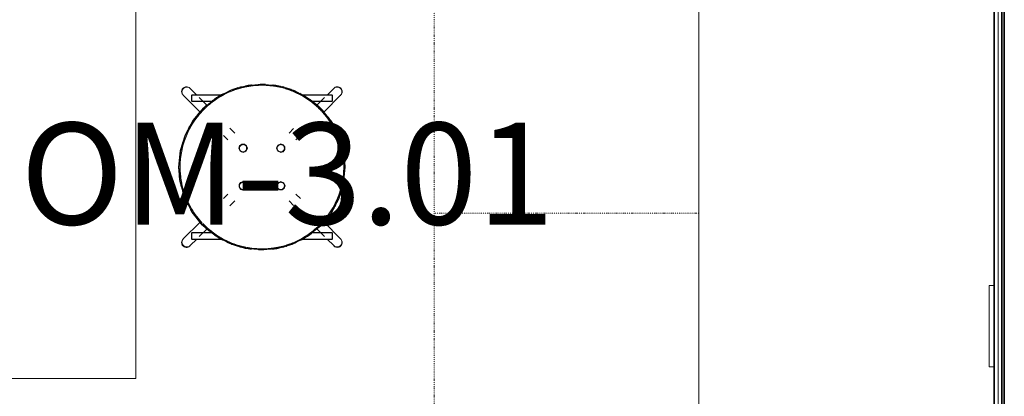
# Model space of a CAD drawing. Units: millimetres. Extents: x 0 to 44350, y 0 to 44350.
# Drawn here: x 31772 to 33706, y 5290 to 6030 of the extents above; entities that cross this region are included whole.
import ezdxf

# ---------------------------------------------------------------- set-up
doc = ezdxf.new("R2010")
doc.units = ezdxf.units.MM
doc.linetypes.add('Dash Dot 1_5_1_25', pattern=[4, 1.5, -1.25, 0, -1.25])
for name, color, linetype, lineweight in [('A-WALL-1', 7, 'Continuous', 35), ('E-ELEC-FIXT', 7, 'Continuous', 9), ('G-IMPT', 7, 'Continuous', 25), ('I-FURN', 7, 'Continuous', 9), ('I-FURN-3', 7, 'Dash Dot 1_5_1_25', 9), ('Q-CASE', 7, 'Continuous', 9), ('Q-CASE-2', 7, 'Continuous', 35)]:
    doc.layers.add(name, color=color, linetype=linetype, lineweight=lineweight)
doc.layers.add('I-FURN-IDEN-1', color=9, linetype='Continuous', lineweight=9, true_color=0x808080)
doc.styles.add('ISOCPEUR', font='isocpeur.ttf', dxfattribs={"height": 200})

# ---------------------------------------------------------------- blocks, each defined once
blk = doc.blocks.new('Köögi lett - Köögi lett-4091599-1_ KORRUS SISUSTUSPLAAN')
at = {"layer": 'Q-CASE'}
for p, q in [((1344.7, 0), (-1255.3, 0)), ((1344.7, -800), (1344.7, 0))]:
    blk.add_line(p, q, dxfattribs=at)
blk = doc.blocks.new('Furniture_Chairs-Stools-Benches_Icons-of-Denmark_Nam-Nam-Classic-Stool-H650 - Pukk köögis-V163-1_ KORRUS SISUSTUSPLAAN')
at = {"layer": 'G-IMPT'}
for p, q in [((-141.1, 154.6), (-141.5, 155)), ((141.5, 155), (141.1, 154.6)), ((-154.9, 141.6), (-154.6, 141.2)), ((-154.4, 141), (-121.5, 108.1)), ((-128, 141.5), (-140.9, 154.4)), ((-138.4, 141), (-137.9, 141.5)), ((-79.7, 141.5), (-137.9, 141.5)), ((-108.1, 121.6), (-123.1, 136.6)), ((75.9, 143.4), (79.5, 141.4)), ((137.9, 141.5), (79.1, 141.5)), ((123.1, 136.6), (108.1, 121.6)), ((121.4, 108), (154.4, 141)), ((140.9, 154.4), (128, 141.5)), ((137.9, 141.5), (138.4, 141)), ((154.6, 141.2), (154.9, 141.6)), ((-138.4, 130), (-137.9, 129.5)), ((-137.9, 129.5), (-98.5, 129.5)), ((98.5, 129.5), (137.9, 129.5)), ((137.9, 129.5), (138.4, 130)), ((-143.1, 76.4), (-141.4, 79.5)), ((-75.6, 62.1), (-66.7, 53.3)), ((-53.3, 66.7), (-63.1, 76.5)), ((62.1, 75.5), (53.3, 66.7)), ((66.7, 53.3), (75.5, 62.1)), ((-29.5, 37), (-29.6, 38.2)), ((37, 29.5), (38.2, 29.6)), ((-163, 0), (-162.7, 2.7)), ((-162.7, -4.3), (-163, 0)), ((162.7, 4.3), (163, 0)), ((163, 0), (162.7, -2.7)), ((-37, -29.5), (-38.2, -29.6)), ((29.5, -37), (29.6, -38.2)), ((-66.7, -53.3), (-75.5, -62.1)), ((75.6, -62.1), (66.7, -53.3)), ((-63.1, -76.5), (-53.3, -66.7)), ((53.3, -66.7), (62, -75.5)), ((143.1, -76.4), (141.4, -79.5)), ((-121.4, -108.1), (-154.4, -141)), ((154.4, -141), (121.3, -107.9)), ((-138.4, -130), (-137.9, -129.5)), ((-98.6, -129.5), (-137.9, -129.5)), ((-123.1, -136.6), (-107.9, -121.4)), ((137.9, -129.5), (98.6, -129.5)), ((108, -121.4), (123.1, -136.6)), ((138.4, -130), (137.9, -129.5)), ((-154.6, -141.2), (-154.9, -141.6)), ((-141.5, -155), (-141.1, -154.6)), ((-140.9, -154.4), (-128, -141.5)), ((-137.9, -141.5), (-138.4, -141)), ((-137.9, -141.5), (-79.5, -141.5)), ((79.7, -141.5), (137.9, -141.5)), ((128, -141.5), (140.9, -154.4)), ((137.9, -141.5), (138.4, -141)), ((141.1, -154.6), (141.5, -155)), ((154.9, -141.6), (154.6, -141.2))]:
    blk.add_line(p, q, dxfattribs=at)
at = {"layer": 'G-IMPT', "flags": 128}
for points in [[(-163, 0), (-159.8, 32.3), (-150.2, 63.2), (-134.8, 91.7), (-113.9, 116.6), (-88.6, 136.8), (-59.8, 151.6), (-28.6, 160.5), (0, 163)], [(-32.3, 159.4), (-28.7, 160.5), (-23.7, 160.8)], [(0, 163), (32.3, 159.8), (63.2, 150.2), (91.7, 134.8), (116.6, 113.9), (136.8, 88.6), (151.6, 59.8), (160.5, 28.6), (163, 0)], [(1.4, 162.8), (3.6, 163), (6.9, 162.6)], [(31.9, 159.5), (35.8, 159), (39.1, 157.9)], [(-96.1, 130.8), (-88.6, 136.8), (-80.5, 141)], [(-66.9, 148), (-59.8, 151.6), (-48.9, 154.7)], [(55.1, 152.6), (66.6, 148.8), (71.7, 145.9)], [(87.6, 136.7), (94.7, 132.7), (98.5, 129.3)], [(-119.4, 110.1), (-114, 116.5), (-109, 120.5)], [(112.1, 117.4), (119.1, 111.3), (121.2, 108.6)], [(-138.3, 85.2), (-134.8, 91.7), (-130.6, 96.6)], [(131.4, 95.2), (138.8, 85.5), (142.1, 78.7)], [(-154, 50.9), (-150.2, 63.2), (-146.8, 69.5)], [(149.8, 62.8), (152.9, 56.4), (155.3, 47.3)], [(-160.2, 27.7), (-159.8, 32.2), (-158.8, 35.3)], [(159.9, 29.6), (161.1, 25), (161.7, 17.4)], [(0, -163), (-32.3, -159.8), (-63.2, -150.2), (-91.7, -134.8), (-116.6, -113.9), (-136.8, -88.6), (-151.6, -59.8), (-160.5, -28.6), (-163, 0)], [(163, 0), (159.8, -32.3), (150.2, -63.2), (134.8, -91.7), (113.9, -116.6), (88.6, -136.8), (59.8, -151.6), (28.6, -160.5), (0, -163)], [(-159.9, -29.6), (-161.1, -25), (-161.7, -17.4)], [(160.3, -26.9), (159.8, -32.2), (158.8, -35.3)], [(-149.5, -63.4), (-152.9, -56.4), (-155.3, -47.4)], [(154, -50.9), (150.2, -63.2), (146.8, -69.5)], [(-136.1, -89), (-138.8, -85.5), (-139.8, -83.4)], [(138.3, -85.2), (134.8, -91.7), (130.6, -96.6)], [(-112.8, -116.8), (-119.1, -111.3), (-122.8, -106.5)], [(119.4, -110.1), (113.9, -116.6), (109, -120.5)], [(-87.7, -136.7), (-94.7, -132.7), (-98.5, -129.3)], [(96.1, -130.8), (88.6, -136.8), (80.5, -141)], [(-55.4, -152.5), (-66.6, -148.8), (-71.5, -146)], [(66.9, -148), (59.8, -151.6), (48.9, -154.7)], [(-31.9, -159.5), (-35.8, -159), (-39, -157.9)], [(-1.4, -162.8), (-3.6, -163), (-6.9, -162.6)], [(32.3, -159.4), (28.7, -160.5), (23.7, -160.8)]]:
    blk.add_lwpolyline(points, dxfattribs=at)
at = {"layer": 'I-FURN', "flags": 128}
for points in [[(-137.9, 135.5), (-137.9, 138.5), (-137.9, 140.7), (-137.9, 141.5)], [(137.9, 141.5), (137.9, 140.7), (137.9, 138.5), (137.9, 135.5)], [(-28.6, 37), (-30.2, 42), (-34.5, 45), (-39.7, 45), (-43.9, 41.9), (-45.4, 37)], [(-29.5, 37), (-30, 39.6), (-31.3, 41.8), (-33.3, 43.5), (-35.7, 44.4), (-38.3, 44.4), (-40.8, 43.5), (-42.8, 41.8), (-44, 39.6), (-44.5, 37)], [(37.1, 45.4), (31.1, 43), (28.5, 37), (31, 31.1), (36.9, 28.6)], [(37, 28.6), (42, 30.2), (45, 34.5), (45, 39.7), (41.9, 43.9), (37, 45.4)], [(37, 29.5), (39.6, 30), (41.8, 31.3), (43.5, 33.3), (44.4, 35.7), (44.4, 38.3), (43.5, 40.8), (41.8, 42.8), (39.6, 44), (37, 44.5)], [(-45.4, 37.1), (-43, 31.1), (-37, 28.5), (-31.1, 31), (-28.6, 36.9)], [(-28.6, 36.9), (-28.9, 37), (-29.1, 37), (-29.3, 37), (-29.5, 37), (-29.5, 37)], [(36.9, 28.6), (37, 28.9), (37, 29.1), (37, 29.3), (37, 29.5), (37, 29.5)], [(-37, -28.6), (-42, -30.2), (-45, -34.5), (-45, -39.7), (-41.9, -43.9), (-37, -45.4)], [(-37, -29.5), (-39.6, -30), (-41.8, -31.3), (-43.5, -33.3), (-44.4, -35.7), (-44.4, -38.3), (-43.5, -40.8), (-41.8, -42.8), (-39.6, -44), (-37, -44.5)], [(-37.1, -45.4), (-31.1, -43), (-28.5, -37), (-31, -31.1), (-36.9, -28.6)], [(-36.9, -28.6), (-37, -28.9), (-37, -29.1), (-37, -29.3), (-37, -29.5), (-37, -29.5)], [(45.4, -37.1), (43, -31.1), (37, -28.5), (31.1, -31), (28.6, -36.9)], [(28.6, -36.9), (28.9, -37), (29.1, -37), (29.3, -37), (29.5, -37), (29.5, -37)], [(28.6, -37), (30.2, -42), (34.5, -45), (39.7, -45), (43.9, -41.9), (45.4, -37)], [(29.5, -37), (30, -39.6), (31.3, -41.8), (33.3, -43.5), (35.7, -44.4), (38.3, -44.4), (40.8, -43.5), (42.8, -41.8), (44, -39.6), (44.5, -37)], [(-137.9, -141.5), (-137.9, -140.7), (-137.9, -138.5), (-137.9, -135.5)], [(137.9, -135.5), (137.9, -138.5), (137.9, -140.7), (137.9, -141.5)]]:
    blk.add_lwpolyline(points, dxfattribs=at)
at = {"layer": 'I-FURN'}
for start, end in [(103.3244, 106.6749), (60, 103.3244), (120, 133.3245), (106.6749, 119.9989), (46.6751, 59.9996), (133.5811, 136.6751), (43.5811, 46.6751), (136.6751, 149.9996), (30, 43.3245), (150, 180), (16.675, 29.9989), (13.3244, 16.6749), (0, 13.3243), (180, 193.2767), (330, 360), (193.2768, 196.5469), (196.547, 209.8539), (210.647, 223.2336), (316.6751, 329.9996), (223.5961, 240), (313.581, 316.6751), (300, 313.3245), (240.146, 253.4531), (253.801, 286.6749), (286.6749, 299.9989)]:
    blk.add_arc((0, 0), 160.7, start, end, dxfattribs=at)
for centre, major_axis, start_param, end_param in [((-147.9, 147.9), (6.72, 6.71), 0, 0.250441), ((147.9, 147.9), (-6.72, 6.71), 6.032744, 6.283185), ((-147.9, -147.9), (-6.72, 6.71), 2.891152, 3.141593), ((147.9, -147.9), (6.72, 6.71), 3.141593, 3.392034)]:
    blk.add_ellipse(centre, major_axis=major_axis, ratio=0.980911, start_param=start_param, end_param=end_param, dxfattribs=at)
for points, knots in [([(-141.5, 155), (-141.7, 155.2), (-142.3, 155.8), (-143.9, 156.9), (-146.6, 157.9), (-149.9, 157.9), (-153.1, 156.8), (-155.7, 154.7), (-157.4, 151.8), (-157.8, 149.6), (-157.8, 148.5)], [0.2486964, 0.2486964, 0.2486964, 0.2486964, 0.2777778, 0.3333333, 0.4444444, 0.5555556, 0.6666667, 0.7777778, 0.8888889, 1, 1, 1, 1]), ([(-46.3, 156.3), (-49.1, 155.5), (-54.6, 153.7), (-60.2, 151.5), (-62.9, 150.4)], [0.18844106, 0.18844106, 0.18844106, 0.18844106, 0.22222222, 0.25728406, 0.25728406, 0.25728406, 0.25728406]), ([(-39.9, 158.1), (-40.6, 157.9), (-42, 157.5), (-43.4, 157.1), (-44, 157)], [0.578632008, 0.578632008, 0.578632008, 0.578632008, 0.583333333, 0.586952455, 0.586952455, 0.586952455, 0.586952455]), ([(-37.1, 156.4), (-36.3, 156.6), (-24.2, 159.4), (-11.7, 160.7), (0, 160.7)], [0.8517443, 0.8517443, 0.8517443, 0.8517443, 0.8611111, 1, 1, 1, 1]), ([(-20.4, 161.7), (-22.7, 161.4), (-26.6, 160.9), (-30.4, 160.1), (-32, 159.8)], [0.08329216, 0.08329216, 0.08329216, 0.08329216, 0.11111111, 0.13001432, 0.13001432, 0.13001432, 0.13001432]), ([(-29.9, 157.9), (-29.7, 158), (-28.8, 158.1), (-27.8, 158.3), (-27.1, 158.4)], [-282.589556, -282.589556, -282.589556, -282.589556, -281.890073, -279.740865, -279.740865, -279.740865, -279.740865]), ([(1.8, 163), (1.2, 163), (0, 163), (-1.2, 163), (-1.8, 163)], [0.496499517, 0.496499517, 0.496499517, 0.496499517, 0.5, 0.503500317, 0.503500317, 0.503500317, 0.503500317]), ([(32, 159.8), (30.4, 160.1), (26.6, 160.9), (22.7, 161.4), (20.5, 161.7)], [0.86988131, 0.86988131, 0.86988131, 0.86988131, 0.88888889, 0.91664431, 0.91664431, 0.91664431, 0.91664431]), ([(27.1, 158.4), (27.8, 158.3), (28.8, 158.1), (29.7, 158), (29.9, 157.9)], [-225.213258, -225.213258, -225.213258, -225.213258, -223.067432, -222.361047, -222.361047, -222.361047, -222.361047]), ([(44, 157), (43.4, 157.1), (42, 157.5), (40.6, 157.9), (39.8, 158.1)], [0.413013567, 0.413013567, 0.413013567, 0.413013567, 0.416666667, 0.421421469, 0.421421469, 0.421421469, 0.421421469]), ([(62.8, 150.4), (60.1, 151.5), (54.6, 153.7), (49.1, 155.5), (46.3, 156.3)], [0.74306897, 0.74306897, 0.74306897, 0.74306897, 0.77777778, 0.81162165, 0.81162165, 0.81162165, 0.81162165]), ([(157.8, 148.5), (157.8, 149.6), (157.4, 151.8), (155.7, 154.7), (153.1, 156.8), (150.3, 157.8), (147.8, 157.9), (145.8, 157.6), (143.8, 156.8), (142.4, 155.9), (141.7, 155.2), (141.5, 155)], [0, 0, 0, 0, 0.1111111, 0.2222222, 0.3333333, 0.4444444, 0.5138889, 0.5833333, 0.6527778, 0.7222222, 0.7513036, 0.7513036, 0.7513036, 0.7513036]), ([(-138.4, 135.5), (-138.4, 136.2), (-138.4, 137.6), (-138.4, 139.5), (-138.4, 140.7), (-138.4, 141), (-138.4, 141)], [-17.278323, -17.278323, -17.278323, -17.278323, -15.205097, -12.958742, -10.712388, -8.639162, -8.639162, -8.639162, -8.639162]), ([(-138.4, 141), (-138.4, 141), (-138.4, 140.7), (-138.4, 139.5), (-138.4, 137.6), (-138.4, 136.2), (-138.4, 135.5)], [-8.639162, -8.639162, -8.639162, -8.639162, -6.565935, -4.319581, -2.073227, 0, 0, 0, 0]), ([(-138.4, 135.5), (-138.4, 134.8), (-138.4, 133.4), (-138.4, 131.5), (-138.4, 130.3), (-138.4, 129.9), (-138.4, 130.3), (-138.4, 131.5), (-138.4, 133.4), (-138.4, 134.8), (-138.4, 135.5)], [-17.278323, -17.278323, -17.278323, -17.278323, -15.205097, -12.958742, -10.712388, -8.639162, -6.565935, -4.319581, -2.073227, 0, 0, 0, 0]), ([(-137.9, 135.5), (-137.9, 135), (-137.9, 134), (-137.9, 132.5), (-137.9, 131.2), (-137.9, 130.4), (-137.9, 129.9), (-137.9, 129.6), (-137.9, 129.5), (-137.9, 129.5)], [0, 0, 0, 0, 0.0833333, 0.1666667, 0.25, 0.3333333, 0.375, 0.4166667, 0.5, 0.5, 0.5, 0.5]), ([(-110.3, 116.9), (-106.3, 120.6), (-93.3, 131.8), (-71.8, 144.8), (-53.5, 151.8), (-46.1, 154)], [0.5184175, 0.5184175, 0.5184175, 0.5184175, 0.5833333, 0.7222222, 0.8148947, 0.8148947, 0.8148947, 0.8148947]), ([(-75.3, 144.6), (-77.1, 143.6), (-84.7, 139.5), (-92.1, 134.7), (-97.5, 130.6)], [0.3100825, 0.3100825, 0.3100825, 0.3100825, 0.3333333, 0.4106539, 0.4106539, 0.4106539, 0.4106539]), ([(-77.5, 143.4), (-78.9, 142.7), (-81.8, 141), (-84.7, 139.3), (-86.3, 138.3)], [0.65778804, 0.65778804, 0.65778804, 0.65778804, 0.66666667, 0.67767311, 0.67767311, 0.67767311, 0.67767311]), ([(46.1, 154), (49.1, 153.1), (69.8, 146.2), (91.7, 133.6), (108, 119), (110.3, 116.9)], [0.185092, 0.185092, 0.185092, 0.185092, 0.2222222, 0.4444444, 0.4815675, 0.4815675, 0.4815675, 0.4815675]), ([(92.3, 134.4), (88.5, 137), (82.7, 140.6), (76.7, 143.9), (74.7, 144.9)], [0.6139494, 0.6139494, 0.6139494, 0.6139494, 0.66666667, 0.69261338, 0.69261338, 0.69261338, 0.69261338]), ([(85.8, 138.6), (84.4, 139.5), (81.2, 141.4), (77.9, 143.2), (76.1, 144.2)], [0.32360134, 0.32360134, 0.32360134, 0.32360134, 0.33333333, 0.3454585, 0.3454585, 0.3454585, 0.3454585]), ([(137.9, 129.5), (137.9, 129.5), (137.9, 129.7), (137.9, 130.6), (137.9, 131.7), (137.9, 132.8), (137.9, 134), (137.9, 134.9), (137.9, 135.5)], [0.4996862, 0.4996862, 0.4996862, 0.4996862, 0.6, 0.7, 0.8, 0.85, 0.9, 1, 1, 1, 1]), ([(138.4, 135.5), (138.4, 136.2), (138.4, 137.6), (138.4, 139.5), (138.4, 140.7), (138.4, 141.1), (138.4, 140.7), (138.4, 139.5), (138.4, 137.6), (138.4, 136.2), (138.4, 135.5)], [0, 0, 0, 0, 2.073227, 4.319581, 6.565935, 8.639162, 10.712388, 12.958742, 15.205097, 17.278323, 17.278323, 17.278323, 17.278323]), ([(138.4, 135.5), (138.4, 134.8), (138.4, 133.4), (138.4, 131.5), (138.4, 130.3), (138.4, 130), (138.4, 130)], [0, 0, 0, 0, 2.073227, 4.319581, 6.565935, 8.639162, 8.639162, 8.639162, 8.639162]), ([(138.4, 130), (138.4, 130), (138.4, 130.3), (138.4, 131.5), (138.4, 133.4), (138.4, 134.8), (138.4, 135.5)], [8.639162, 8.639162, 8.639162, 8.639162, 10.712388, 12.958742, 15.205097, 17.278323, 17.278323, 17.278323, 17.278323]), ([(155.6, 142.3), (155.7, 142.4), (156.2, 143.1), (157.4, 145), (157.8, 147.1), (157.8, 148.5)], [0.7777778, 0.7777778, 0.7777778, 0.7777778, 0.7916667, 0.8611111, 1, 1, 1, 1]), ([(-109.3, 120.9), (-114.9, 115.8), (-121.7, 108.8), (-127.8, 101.2), (-129, 99.6)], [0.4687393, 0.4687393, 0.4687393, 0.4687393, 0.5555556, 0.5794645, 0.5794645, 0.5794645, 0.5794645]), ([(-111.5, 118.9), (-112.8, 117.7), (-115.3, 115.2), (-117.8, 112.7), (-119.1, 111.3)], [0.73975052, 0.73975052, 0.73975052, 0.73975052, 0.75, 0.76070053, 0.76070053, 0.76070053, 0.76070053]), ([(120.9, 109.3), (115.8, 114.9), (108.8, 121.7), (101.2, 127.8), (99.6, 129)], [0.4687393, 0.4687393, 0.4687393, 0.4687393, 0.5555556, 0.5794645, 0.5794645, 0.5794645, 0.5794645]), ([(118.9, 111.5), (117.7, 112.8), (115.2, 115.3), (112.7, 117.8), (111.3, 119.1)], [0.23975057, 0.23975057, 0.23975057, 0.23975057, 0.25, 0.26070052, 0.26070052, 0.26070052, 0.26070052]), ([(-154, 46.1), (-153.1, 49.1), (-146.2, 69.8), (-133.6, 91.7), (-119, 108), (-116.9, 110.3)], [0.1850921, 0.1850921, 0.1850921, 0.1850921, 0.2222222, 0.4444444, 0.4815675, 0.4815675, 0.4815675, 0.4815675]), ([(116.9, 110.3), (120.6, 106.3), (131.8, 93.3), (144.8, 71.8), (151.8, 53.5), (154, 46.1)], [0.5184176, 0.5184176, 0.5184176, 0.5184176, 0.5833333, 0.7222222, 0.8148947, 0.8148947, 0.8148947, 0.8148947]), ([(144.6, 75.3), (143.6, 77.1), (139.5, 84.7), (134.7, 92.1), (130.6, 97.5)], [0.3100861, 0.3100861, 0.3100861, 0.3100861, 0.3333333, 0.4106644, 0.4106644, 0.4106644, 0.4106644]), ([(-134.4, 92.3), (-137, 88.5), (-140.6, 82.7), (-143.9, 76.7), (-144.9, 74.7)], [0.61394947, 0.61394947, 0.61394947, 0.61394947, 0.66666667, 0.69261338, 0.69261338, 0.69261338, 0.69261338]), ([(-138.6, 85.8), (-139.5, 84.4), (-141.4, 81.2), (-143.2, 77.9), (-144.2, 76.1)], [0.82360135, 0.82360135, 0.82360135, 0.82360135, 0.83333333, 0.8454585, 0.8454585, 0.8454585, 0.8454585]), ([(143.4, 77.5), (142.7, 78.9), (141, 81.8), (139.3, 84.7), (138.3, 86.3)], [0.15778733, 0.15778733, 0.15778733, 0.15778733, 0.16666667, 0.17767302, 0.17767302, 0.17767302, 0.17767302]), ([(-150.4, 62.8), (-151.5, 60.1), (-153.7, 54.6), (-155.5, 49.1), (-156.3, 46.3)], [0.74306898, 0.74306898, 0.74306898, 0.74306898, 0.77777778, 0.81162166, 0.81162166, 0.81162166, 0.81162166]), ([(156.3, 46.3), (155.5, 49.1), (153.7, 54.6), (151.5, 60.2), (150.4, 62.9)], [0.18843545, 0.18843545, 0.18843545, 0.18843545, 0.22222222, 0.25728986, 0.25728986, 0.25728986, 0.25728986]), ([(-157, 44), (-157.1, 43.4), (-157.5, 42), (-157.9, 40.6), (-158.1, 39.8)], [0.913013569, 0.913013569, 0.913013569, 0.913013569, 0.916666667, 0.92142147, 0.92142147, 0.92142147, 0.92142147]), ([(-30, 37), (-30, 37.9), (-30.3, 39.7), (-31.9, 42.1), (-34.3, 43.7), (-37, 44.2), (-39.7, 43.7), (-42.1, 42.1), (-43.7, 39.7), (-44, 37.9), (-44, 37)], [0, 0, 0, 0, 2.638652, 5.497648, 8.356645, 10.995296, 13.633948, 16.492945, 19.351941, 21.990593, 21.990593, 21.990593, 21.990593]), ([(30, 39.7), (29.8, 39.2), (29.5, 37.9), (29.5, 35.7), (30.4, 33.2), (32.1, 31.1), (34.4, 29.8), (36.1, 29.5), (37, 29.5)], [0.3834055, 0.3834055, 0.3834055, 0.3834055, 0.4444444, 0.5555556, 0.6666667, 0.7777778, 0.8888889, 1, 1, 1, 1]), ([(37, 44), (36.1, 44), (34.3, 43.7), (31.9, 42.1), (30.3, 39.7), (29.8, 37), (30.3, 34.3), (31.9, 31.9), (34.3, 30.3), (36.1, 30), (37, 30)], [0, 0, 0, 0, 2.638652, 5.497648, 8.356645, 10.995296, 13.633948, 16.492945, 19.351941, 21.990593, 21.990593, 21.990593, 21.990593]), ([(37, 44.5), (37, 44.5), (37, 44.5), (37, 44.6), (37, 44.6), (37, 44.8), (37, 44.9), (37, 45), (37, 45.3), (36.9, 45.5), (37.1, 45.4)], [0, 0, 0, 0, 0.111111, 0.222222, 0.333333, 0.444444, 0.555556, 0.666667, 0.763889, 1, 1, 1, 1]), ([(37, 30), (37.9, 30), (39.7, 30.3), (42.1, 31.9), (43.7, 34.3), (44.2, 37), (43.7, 39.7), (42.1, 42.1), (39.7, 43.7), (37.9, 44), (37, 44)], [0, 0, 0, 0, 2.638652, 5.497648, 8.356645, 10.995296, 13.633948, 16.492945, 19.351941, 21.990593, 21.990593, 21.990593, 21.990593]), ([(158.1, 39.9), (157.9, 40.6), (157.5, 42), (157.1, 43.4), (157, 44)], [0.078638452, 0.078638452, 0.078638452, 0.078638452, 0.083333333, 0.08694632, 0.08694632, 0.08694632, 0.08694632]), ([(-159.8, 32), (-160.1, 30.4), (-160.9, 26.6), (-161.4, 22.7), (-161.7, 20.5)], [0.86988131, 0.86988131, 0.86988131, 0.86988131, 0.88888889, 0.91664427, 0.91664427, 0.91664427, 0.91664427]), ([(-44.5, 37), (-44.5, 37), (-44.5, 37), (-44.6, 37), (-44.6, 37), (-44.8, 37), (-44.9, 37), (-45, 37), (-45.3, 37), (-45.5, 36.9), (-45.4, 37.1)], [0, 0, 0, 0, 0.111111, 0.222222, 0.333333, 0.444444, 0.555556, 0.666667, 0.763889, 1, 1, 1, 1]), ([(-44, 37), (-44, 36.1), (-43.7, 34.3), (-42.1, 31.9), (-39.7, 30.3), (-37, 29.8), (-34.3, 30.3), (-31.9, 31.9), (-30.3, 34.3), (-30, 36.1), (-30, 37)], [0, 0, 0, 0, 2.638652, 5.497648, 8.356645, 10.995296, 13.633948, 16.492945, 19.351941, 21.990593, 21.990593, 21.990593, 21.990593]), ([(-39.7, 30), (-39.2, 29.8), (-37.9, 29.5), (-35.7, 29.5), (-33.2, 30.4), (-31.1, 32.1), (-29.8, 34.4), (-29.5, 36.1), (-29.5, 37)], [0.3834055, 0.3834055, 0.3834055, 0.3834055, 0.4444444, 0.5555556, 0.6666667, 0.7777778, 0.8888889, 1, 1, 1, 1]), ([(156.4, 37.1), (156.6, 36.3), (159.4, 24.2), (160.7, 11.7), (160.7, 0)], [0.8517442, 0.8517442, 0.8517442, 0.8517442, 0.8611111, 1, 1, 1, 1]), ([(161.7, 20.4), (161.4, 22.7), (160.9, 26.6), (160.1, 30.4), (159.8, 32)], [0.08328352, 0.08328352, 0.08328352, 0.08328352, 0.11111111, 0.1299964, 0.1299964, 0.1299964, 0.1299964]), ([(-156.4, -36.9), (-156.7, -35.8), (-159.5, -23.5), (-160.7, -11.1), (-160.7, 0)], [0.8479266, 0.8479266, 0.8479266, 0.8479266, 0.8611111, 1, 1, 1, 1]), ([(-161.7, -20.4), (-161.4, -22.7), (-160.9, -26.6), (-160.1, -30.4), (-159.8, -32)], [0.08329236, 0.08329236, 0.08329236, 0.08329236, 0.11111111, 0.13001432, 0.13001432, 0.13001432, 0.13001432]), ([(-37, -30), (-37.9, -30), (-39.7, -30.3), (-42.1, -31.9), (-43.7, -34.3), (-44.2, -37), (-43.7, -39.7), (-42.1, -42.1), (-39.7, -43.7), (-37.9, -44), (-37, -44)], [0, 0, 0, 0, 2.638652, 5.497648, 8.356645, 10.995296, 13.633948, 16.492945, 19.351941, 21.990593, 21.990593, 21.990593, 21.990593]), ([(-30, -39.7), (-29.8, -39.2), (-29.5, -37.9), (-29.5, -35.7), (-30.4, -33.2), (-32.1, -31.1), (-34.4, -29.8), (-36.1, -29.5), (-37, -29.5)], [0.3834055, 0.3834055, 0.3834055, 0.3834055, 0.4444444, 0.5555556, 0.6666667, 0.7777778, 0.8888889, 1, 1, 1, 1]), ([(-37, -44), (-36.1, -44), (-34.3, -43.7), (-31.9, -42.1), (-30.3, -39.7), (-29.8, -37), (-30.3, -34.3), (-31.9, -31.9), (-34.3, -30.3), (-36.1, -30), (-37, -30)], [0, 0, 0, 0, 2.638652, 5.497648, 8.356645, 10.995296, 13.633948, 16.492945, 19.351941, 21.990593, 21.990593, 21.990593, 21.990593]), ([(39.7, -30), (39.2, -29.8), (37.9, -29.5), (35.7, -29.5), (33.2, -30.4), (31.1, -32.1), (29.8, -34.4), (29.5, -36.1), (29.5, -37)], [0.3834055, 0.3834055, 0.3834055, 0.3834055, 0.4444444, 0.5555556, 0.6666667, 0.7777778, 0.8888889, 1, 1, 1, 1]), ([(44, -37), (44, -36.1), (43.7, -34.3), (42.1, -31.9), (39.7, -30.3), (37, -29.8), (34.3, -30.3), (31.9, -31.9), (30.3, -34.3), (30, -36.1), (30, -37)], [0, 0, 0, 0, 2.638652, 5.497648, 8.356645, 10.995296, 13.633948, 16.492945, 19.351941, 21.990593, 21.990593, 21.990593, 21.990593]), ([(30, -37), (30, -37.9), (30.3, -39.7), (31.9, -42.1), (34.3, -43.7), (37, -44.2), (39.7, -43.7), (42.1, -42.1), (43.7, -39.7), (44, -37.9), (44, -37)], [0, 0, 0, 0, 2.638652, 5.497648, 8.356645, 10.995296, 13.633948, 16.492945, 19.351941, 21.990593, 21.990593, 21.990593, 21.990593]), ([(44.5, -37), (44.5, -37), (44.5, -37), (44.6, -37), (44.6, -37), (44.8, -37), (44.9, -37), (45, -37), (45.3, -37), (45.5, -36.9), (45.4, -37.1)], [0, 0, 0, 0, 0.111111, 0.222222, 0.333333, 0.444444, 0.555556, 0.666667, 0.763889, 1, 1, 1, 1]), ([(159.8, -32), (160.1, -30.5), (160.9, -26.6), (161.4, -22.8), (161.7, -20.5)], [0.86975514, 0.86975514, 0.86975514, 0.86975514, 0.88888889, 0.916585, 0.916585, 0.916585, 0.916585]), ([(-156.3, -46.1), (-155.5, -49), (-153.6, -54.8), (-151.4, -60.6), (-150.1, -63.6)], [0.18772666, 0.18772666, 0.18772666, 0.18772666, 0.22222222, 0.26002168, 0.26002168, 0.26002168, 0.26002168]), ([(-139.7, -79.5), (-142.1, -75.4), (-147.7, -64.3), (-152, -52.8), (-154.1, -45.7)], [0.6666667, 0.6666667, 0.6666667, 0.6666667, 0.7222222, 0.8115915, 0.8115915, 0.8115915, 0.8115915]), ([(-37, -44.5), (-37, -44.5), (-37, -44.5), (-37, -44.6), (-37, -44.6), (-37, -44.8), (-37, -44.9), (-37, -45), (-37, -45.3), (-36.9, -45.5), (-37.1, -45.4)], [0, 0, 0, 0, 0.111111, 0.222222, 0.333333, 0.444444, 0.555556, 0.666667, 0.763889, 1, 1, 1, 1]), ([(154, -46.1), (153.1, -49.1), (146.2, -69.8), (133.6, -91.7), (119, -108), (116.9, -110.3)], [0.1850924, 0.1850924, 0.1850924, 0.1850924, 0.2222222, 0.4444444, 0.4815675, 0.4815675, 0.4815675, 0.4815675]), ([(150.4, -62.8), (151.5, -60.1), (153.7, -54.6), (155.5, -49.1), (156.3, -46.3)], [0.74308028, 0.74308028, 0.74308028, 0.74308028, 0.77777778, 0.81162223, 0.81162223, 0.81162223, 0.81162223]), ([(156.9, -44), (157.1, -43.4), (157.5, -42), (157.9, -40.6), (158.1, -39.8)], [0.912998666, 0.912998666, 0.912998666, 0.912998666, 0.916666667, 0.921459337, 0.921459337, 0.921459337, 0.921459337]), ([(134.4, -92.2), (137, -88.5), (140.6, -82.7), (143.9, -76.7), (144.9, -74.7)], [0.61416566, 0.61416566, 0.61416566, 0.61416566, 0.66666667, 0.69261624, 0.69261624, 0.69261624, 0.69261624]), ([(138.6, -85.8), (139.5, -84.4), (141.4, -81.2), (143.2, -77.9), (144.2, -76.1)], [0.82359949, 0.82359949, 0.82359949, 0.82359949, 0.83333333, 0.84546214, 0.84546214, 0.84546214, 0.84546214]), ([(-117.1, -110.1), (-120.9, -106.1), (-129, -96.6), (-135.8, -86.2), (-139.2, -80.3)], [0.5189187, 0.5189187, 0.5189187, 0.5189187, 0.5833333, 0.663111, 0.663111, 0.663111, 0.663111]), ([(-131.1, -96.8), (-129.2, -99.4), (-126, -103.5), (-122.6, -107.5), (-121.2, -109)], [0.40741692, 0.40741692, 0.40741692, 0.40741692, 0.44444444, 0.46697085, 0.46697085, 0.46697085, 0.46697085]), ([(-118.4, -112.1), (-117.3, -113.1), (-115.1, -115.5), (-112.7, -117.8), (-111.4, -119)], [0.24132268, 0.24132268, 0.24132268, 0.24132268, 0.25, 0.2604307, 0.2604307, 0.2604307, 0.2604307]), ([(-114.5, -116), (-111.3, -119.2), (-106.4, -123.6), (-101.2, -127.8), (-99.6, -129)], [0.50395874, 0.50395874, 0.50395874, 0.50395874, 0.55555556, 0.5794563, 0.5794563, 0.5794563, 0.5794563]), ([(109.3, -120.9), (114.9, -115.8), (121.7, -108.8), (127.8, -101.2), (129, -99.6)], [0.4687447, 0.4687447, 0.4687447, 0.4687447, 0.5555556, 0.579418, 0.579418, 0.579418, 0.579418]), ([(111.5, -118.9), (112.8, -117.7), (115.3, -115.2), (117.8, -112.7), (119.1, -111.3)], [0.73975027, 0.73975027, 0.73975027, 0.73975027, 0.75, 0.76070594, 0.76070594, 0.76070594, 0.76070594]), ([(-138.4, -135.5), (-138.4, -134.8), (-138.4, -133.4), (-138.4, -131.5), (-138.4, -130.3), (-138.4, -130), (-138.4, -130)], [0, 0, 0, 0, 2.073227, 4.319581, 6.565935, 8.639162, 8.639162, 8.639162, 8.639162]), ([(-138.4, -130), (-138.4, -130), (-138.4, -130.3), (-138.4, -131.5), (-138.4, -133.4), (-138.4, -134.8), (-138.4, -135.5)], [8.639162, 8.639162, 8.639162, 8.639162, 10.712388, 12.958742, 15.205097, 17.278323, 17.278323, 17.278323, 17.278323]), ([(-137.9, -129.5), (-137.9, -129.5), (-137.9, -129.7), (-137.9, -130.6), (-137.9, -131.7), (-137.9, -132.8), (-137.9, -134), (-137.9, -134.9), (-137.9, -135.5)], [0.4996862, 0.4996862, 0.4996862, 0.4996862, 0.6, 0.7, 0.8, 0.85, 0.9, 1, 1, 1, 1]), ([(-81.9, -138.3), (-89.3, -133.9), (-99, -127.1), (-107.8, -119.2), (-110.1, -117.1)], [0.3442386, 0.3442386, 0.3442386, 0.3442386, 0.4444444, 0.4810787, 0.4810787, 0.4810787, 0.4810787]), ([(-93, -133.9), (-89, -136.7), (-83.1, -140.3), (-77.1, -143.6), (-75.4, -144.5)], [0.61061976, 0.61061976, 0.61061976, 0.61061976, 0.66666667, 0.68967682, 0.68967682, 0.68967682, 0.68967682]), ([(110.3, -116.9), (106.3, -120.6), (93.3, -131.8), (71.8, -144.8), (53.5, -151.8), (46.1, -154)], [0.5184175, 0.5184175, 0.5184175, 0.5184175, 0.5833333, 0.7222222, 0.8148948, 0.8148948, 0.8148948, 0.8148948]), ([(75.3, -144.6), (77.1, -143.6), (84.7, -139.5), (92.1, -134.7), (97.5, -130.6)], [0.3100825, 0.3100825, 0.3100825, 0.3100825, 0.3333333, 0.4106538, 0.4106538, 0.4106538, 0.4106538]), ([(137.9, -135.5), (137.9, -135), (137.9, -134), (137.9, -132.5), (137.9, -131.2), (137.9, -130.4), (137.9, -129.9), (137.9, -129.6), (137.9, -129.5), (137.9, -129.5)], [0, 0, 0, 0, 0.0833333, 0.1666667, 0.25, 0.3333333, 0.375, 0.4166667, 0.5, 0.5, 0.5, 0.5]), ([(138.4, -135.5), (138.4, -134.8), (138.4, -133.4), (138.4, -131.5), (138.4, -130.3), (138.4, -129.9), (138.4, -130.3), (138.4, -131.5), (138.4, -133.4), (138.4, -134.8), (138.4, -135.5)], [-17.278323, -17.278323, -17.278323, -17.278323, -15.205097, -12.958742, -10.712388, -8.639162, -6.565935, -4.319581, -2.073227, 0, 0, 0, 0]), ([(-155.6, -142.3), (-155.7, -142.4), (-156.2, -143.1), (-157.4, -145), (-157.8, -147.1), (-157.8, -148.5)], [0.7777778, 0.7777778, 0.7777778, 0.7777778, 0.7916667, 0.8611111, 1, 1, 1, 1]), ([(-157.8, -148.5), (-157.8, -149.6), (-157.4, -151.8), (-155.7, -154.7), (-153.1, -156.8), (-150.3, -157.8), (-147.8, -157.9), (-145.8, -157.6), (-143.8, -156.8), (-142.4, -155.9), (-141.7, -155.2), (-141.5, -155)], [0, 0, 0, 0, 0.1111111, 0.2222222, 0.3333333, 0.4444444, 0.5138889, 0.5833333, 0.6527778, 0.7222222, 0.7513036, 0.7513036, 0.7513036, 0.7513036]), ([(-138.4, -135.5), (-138.4, -136.2), (-138.4, -137.6), (-138.4, -139.5), (-138.4, -140.7), (-138.4, -141.1), (-138.4, -140.7), (-138.4, -139.5), (-138.4, -137.6), (-138.4, -136.2), (-138.4, -135.5)], [0, 0, 0, 0, 2.073227, 4.319581, 6.565935, 8.639162, 10.712388, 12.958742, 15.205097, 17.278323, 17.278323, 17.278323, 17.278323]), ([(-86.6, -138.1), (-84.9, -139.1), (-81.9, -141), (-78.8, -142.7), (-77.4, -143.5)], [0.32166679, 0.32166679, 0.32166679, 0.32166679, 0.33333333, 0.34258252, 0.34258252, 0.34258252, 0.34258252]), ([(-45.7, -154.1), (-48.4, -153.3), (-60, -149.5), (-71.2, -144.4), (-79.5, -139.7)], [0.1884084, 0.1884084, 0.1884084, 0.1884084, 0.2222222, 0.3333333, 0.3333333, 0.3333333, 0.3333333]), ([(-63.2, -150.2), (-60.4, -151.4), (-54.8, -153.6), (-49.2, -155.4), (-46.5, -156.2)], [0.7413755, 0.7413755, 0.7413755, 0.7413755, 0.77777778, 0.81101357, 0.81101357, 0.81101357, 0.81101357]), ([(46.3, -156.3), (49.1, -155.5), (54.6, -153.7), (60.2, -151.5), (62.9, -150.4)], [0.18844106, 0.18844106, 0.18844106, 0.18844106, 0.22222222, 0.25728406, 0.25728406, 0.25728406, 0.25728406]), ([(77.5, -143.4), (78.9, -142.7), (81.8, -141), (84.7, -139.3), (86.3, -138.3)], [0.65778805, 0.65778805, 0.65778805, 0.65778805, 0.66666667, 0.6776731, 0.6776731, 0.6776731, 0.6776731]), ([(138.4, -135.5), (138.4, -136.2), (138.4, -137.6), (138.4, -139.5), (138.4, -140.7), (138.4, -141), (138.4, -141)], [-17.278323, -17.278323, -17.278323, -17.278323, -15.205097, -12.958742, -10.712388, -8.639162, -8.639162, -8.639162, -8.639162]), ([(138.4, -141), (138.4, -141), (138.4, -140.7), (138.4, -139.5), (138.4, -137.6), (138.4, -136.2), (138.4, -135.5)], [-8.639162, -8.639162, -8.639162, -8.639162, -6.565935, -4.319581, -2.073227, 0, 0, 0, 0]), ([(141.5, -155), (141.7, -155.2), (142.3, -155.8), (143.9, -156.9), (146.6, -157.9), (149.9, -157.9), (153.1, -156.8), (155.7, -154.7), (157.4, -151.8), (157.8, -149.6), (157.8, -148.5)], [0.2486964, 0.2486964, 0.2486964, 0.2486964, 0.2777778, 0.3333333, 0.4444444, 0.5555556, 0.6666667, 0.7777778, 0.8888889, 1, 1, 1, 1]), ([(-43.7, -157), (-43.2, -157.2), (-41.9, -157.5), (-40.7, -157.9), (-39.9, -158)], [0.413597766, 0.413597766, 0.413597766, 0.413597766, 0.416666667, 0.421324636, 0.421324636, 0.421324636, 0.421324636]), ([(0, -160.7), (-8.9, -160.7), (-21.2, -159.7), (-33.6, -157.2), (-36.9, -156.4)], [0, 0, 0, 0, 0.1111111, 0.1520726, 0.1520726, 0.1520726, 0.1520726]), ([(-32, -159.8), (-30.4, -160.1), (-26.6, -160.9), (-22.7, -161.4), (-20.5, -161.7)], [0.86988132, 0.86988132, 0.86988132, 0.86988132, 0.88888889, 0.91664423, 0.91664423, 0.91664423, 0.91664423]), ([(-1.8, -163), (-1.2, -163), (0, -163), (1.2, -163), (1.8, -163)], [0.496499519, 0.496499519, 0.496499519, 0.496499519, 0.5, 0.503500318, 0.503500318, 0.503500318, 0.503500318]), ([(36.4, -156.5), (35.9, -156.7), (23.9, -159.4), (11.7, -160.7), (0, -160.7)], [0.8543971, 0.8543971, 0.8543971, 0.8543971, 0.8611111, 1, 1, 1, 1]), ([(20.4, -161.7), (22.7, -161.4), (26.6, -160.9), (30.4, -160.1), (32, -159.8)], [0.08329216, 0.08329216, 0.08329216, 0.08329216, 0.11111111, 0.13001432, 0.13001432, 0.13001432, 0.13001432]), ([(39.9, -158.1), (40.6, -157.9), (42, -157.5), (43.4, -157.1), (44, -157)], [0.578632008, 0.578632008, 0.578632008, 0.578632008, 0.583333333, 0.586952453, 0.586952453, 0.586952453, 0.586952453])]:
    blk.add_open_spline(points, degree=3, knots=knots, dxfattribs=at)
for points in [[(-157.1, 147.7), (-157, 149), (-156.5, 151.4), (-154.3, 154.6), (-151.2, 156.6), (-147.5, 157.4), (-143.8, 156.6), (-141.7, 155.2), (-140.9, 154.4)], [(-46.5, 156.2), (-47.1, 156), (-47.7, 155.9), (-48.4, 155.7)], [(0, 163), (-1.2, 163), (-2.4, 163), (-3.6, 163)], [(3.6, 163), (2.4, 163), (1.2, 163), (0, 163)], [(0, 160.7), (12.3, 160.7), (24.5, 159.3), (36.4, 156.5)], [(48.4, 155.6), (47.8, 155.8), (47.1, 156.1), (46.4, 156.3)], [(140.9, 154.4), (141.7, 155.2), (143.8, 156.6), (147.5, 157.4), (151.2, 156.6), (154.3, 154.6), (156.5, 151.4), (157, 149), (157.1, 147.7)], [(-157.8, 148.5), (-157.8, 147.4), (-157.4, 145.1), (-156.3, 143.2), (-155.6, 142.3)], [(-154.5, 141.1), (-155.3, 142), (-156.7, 144.1), (-157.1, 146.5), (-157.1, 147.7)], [(-57.6, 150.1), (-56.5, 150.5), (-55.5, 150.8), (-54.5, 151.2)], [(54.5, 151.2), (55.5, 150.8), (56.5, 150.5), (57.6, 150.1)], [(157.1, 147.7), (157.1, 146.5), (156.7, 144.1), (155.3, 142), (154.5, 141.1)], [(137.9, 129.8), (137.9, 129.6), (137.9, 129.5), (137.9, 129.5)], [(-123.8, 102.5), (-122.7, 103.9), (-121.5, 105.3), (-120.3, 106.6)], [(120.3, 106.6), (121.5, 105.3), (122.7, 103.9), (123.8, 102.5)], [(-155.6, 48.4), (-155.8, 47.8), (-156.1, 47.1), (-156.3, 46.4)], [(-44.5, 37), (-44.5, 38.3), (-43.8, 40.9), (-40.9, 43.8), (-37, 44.9), (-33.1, 43.8), (-30.2, 40.9), (-29.5, 38.3), (-29.5, 37)], [(37, 29.5), (35.9, 29.5), (33.7, 30), (30.9, 32.2), (29.4, 35.3), (29.4, 38.7), (30.9, 41.8), (33.6, 44), (35.9, 44.5), (37, 44.5)], [(37, 44.5), (36.1, 44.5), (34.4, 44.2), (32.1, 42.9), (30.9, 41.5), (30.5, 40.8)], [(37, 44.5), (38.3, 44.5), (40.9, 43.8), (43.8, 40.9), (44.9, 37), (43.8, 33.1), (40.9, 30.2), (38.3, 29.5), (37, 29.5)], [(156.2, 46.4), (156.1, 47.1), (155.9, 47.7), (155.7, 48.4)], [(-160.7, 0), (-160.7, 12.5), (-159.3, 25), (-156.4, 37.1)], [(-158.7, 25.4), (-158.6, 26), (-158.5, 26.7), (-158.4, 27.3)], [(-44.5, 37), (-44.5, 36.1), (-44.2, 34.4), (-42.9, 32.1), (-41.5, 30.9), (-40.8, 30.5)], [(-29.5, 37), (-29.5, 35.9), (-30, 33.7), (-32.2, 30.9), (-35.3, 29.4), (-38.7, 29.4), (-41.8, 30.9), (-44, 33.6), (-44.5, 35.9), (-44.5, 37)], [(158.3, 28), (158.4, 27.1), (158.6, 26.3), (158.7, 25.4)], [(-163, 3.6), (-163, 2.4), (-163, 1.2), (-163, 0)], [(-163, 1.8), (-163, 1.2), (-163, 0.6), (-163, 0)], [(-163, 0), (-163, -1.2), (-163, -2.4), (-163, -3.6)], [(-163, 0), (-163, -0.6), (-163, -1.2), (-163, -1.8)], [(160.7, 0), (160.7, -12.5), (159.3, -25), (156.4, -37.1)], [(163, 0), (163, 1.2), (163, 2.4), (163, 3.6)], [(163, 0), (163, 0.6), (163, 1.2), (163, 1.8)], [(-159.9, -15.8), (-159.6, -19.7), (-159, -23.6), (-158.4, -27.4)], [(163, -3.6), (163, -2.4), (163, -1.2), (163, 0)], [(163, -1.8), (163, -1.2), (163, -0.6), (163, 0)], [(-159, -36.1), (-158.6, -37.6), (-158.3, -39), (-157.9, -40.5)], [(-158.8, -36.9), (-158.4, -38.7), (-157.9, -40.4), (-157.4, -42.2)], [(-37, -44.5), (-38.3, -44.5), (-40.9, -43.8), (-43.8, -40.9), (-44.9, -37), (-43.8, -33.1), (-40.9, -30.2), (-38.3, -29.5), (-37, -29.5)], [(-37, -29.5), (-35.9, -29.5), (-33.7, -30), (-30.9, -32.2), (-29.4, -35.3), (-29.4, -38.7), (-30.9, -41.8), (-33.6, -44), (-35.9, -44.5), (-37, -44.5)], [(29.5, -37), (29.5, -35.9), (30, -33.7), (32.2, -30.9), (35.3, -29.4), (38.7, -29.4), (41.8, -30.9), (44, -33.6), (44.5, -35.9), (44.5, -37)], [(44.5, -37), (44.5, -38.3), (43.8, -40.9), (40.9, -43.8), (37, -44.9), (33.1, -43.8), (30.2, -40.9), (29.5, -38.3), (29.5, -37)], [(44.5, -37), (44.5, -36.1), (44.2, -34.4), (42.9, -32.1), (41.5, -30.9), (40.8, -30.5)], [(-152.6, -50.6), (-152.2, -51.8), (-151.7, -53.1), (-151.3, -54.4)], [(-37, -44.5), (-36.1, -44.5), (-34.4, -44.2), (-32.1, -42.9), (-30.9, -41.5), (-30.5, -40.8)], [(155.6, -48.5), (155.8, -47.8), (156.1, -47.1), (156.3, -46.4)], [(-124.9, -101.1), (-124.4, -101.8), (-123.9, -102.4), (-123.4, -103)], [(-137.9, -129.8), (-137.9, -129.6), (-137.9, -129.5), (-137.9, -129.5)], [(-157.1, -147.7), (-157.1, -146.5), (-156.7, -144.1), (-155.3, -142), (-154.5, -141.1)], [(-140.9, -154.4), (-141.7, -155.2), (-143.8, -156.6), (-147.5, -157.4), (-151.2, -156.6), (-154.3, -154.6), (-156.5, -151.4), (-157, -149), (-157.1, -147.7)], [(-80.3, -139.3), (-80.8, -138.9), (-81.4, -138.6), (-81.9, -138.3)], [(-54.4, -151.3), (-53.1, -151.7), (-51.8, -152.2), (-50.5, -152.6)], [(157.1, -147.7), (157, -149), (156.5, -151.4), (154.3, -154.6), (151.2, -156.6), (147.5, -157.4), (143.8, -156.6), (141.7, -155.2), (140.9, -154.4)], [(154.5, -141.1), (155.3, -142), (156.7, -144.1), (157.1, -146.5), (157.1, -147.7)], [(157.8, -148.5), (157.8, -147.4), (157.4, -145.1), (156.3, -143.2), (155.6, -142.3)], [(-27.4, -158.4), (-26.7, -158.5), (-25.9, -158.6), (-25.1, -158.8)], [(-3.6, -163), (-2.4, -163), (-1.2, -163), (0, -163)], [(0, -163), (1.2, -163), (2.4, -163), (3.6, -163)], [(46.5, -156.2), (47.1, -156), (47.7, -155.9), (48.4, -155.7)]]:
    blk.add_open_spline(points, degree=3, dxfattribs=at)
blk = doc.blocks.new('Köök2 - Köök2-4719208-1_ KORRUS SISUSTUSPLAAN')
at = {"layer": 'Q-CASE'}
h = blk.add_hatch(dxfattribs=at)
h.set_pattern_fill('FP_23', color=256, style=0, pattern_type=2)
h.set_pattern_definition([(180, (6624.7, -33706), (-6e-15, -50), [])])
h.paths.add_polyline_path([(1534.7, 0), (-1355.3, 0), (-1355.3, -20), (1534.7, -20)])
at = {"layer": 'I-FURN-3'}
for p, q in [((974.7, -600), (974.7, -1120)), ((974.7, -600), (974.7, -1120)), ((384.7, -1120), (974.7, -1120)), ((974.7, -1120), (1564.7, -1120))]:
    blk.add_line(p, q, dxfattribs=at)
at = {"layer": 'Q-CASE'}
blk.add_line((-1355.3, -600), (1534.7, -600), dxfattribs=at)
at = {"layer": 'Q-CASE-2'}
for p, q in [((1534.7, 0), (-1355.3, 0)), ((-1355.3, -20), (1534.7, -20))]:
    blk.add_line(p, q, dxfattribs=at)
blk = doc.blocks.new('Pistikupesa - E2-V144-1_ KORRUS SISUSTUSPLAAN')
at = {"layer": 'E-ELEC-FIXT'}
for p, q in [((-80, 0), (-80, -10)), ((80, 0), (80, -10)), ((80, -10), (-80, -10))]:
    blk.add_line(p, q, dxfattribs=at)

msp = doc.modelspace()

# ---------------------------------------------------------------- linework, layer by layer
at = {"layer": 'A-WALL-1'}
for p, q in [((33701, 8010), (33701, 5060)), ((33706, 5060), (33706, 8010))]:
    msp.add_line(p, q, dxfattribs=at)

# ---------------------------------------------------------------- block references
at = {"layer": 'E-ELEC-FIXT', "rotation": 269.9999999999996}
msp.add_blockref('Pistikupesa - E2-V144-1_ KORRUS SISUSTUSPLAAN', (33686, 5428), dxfattribs=at)
at = {"layer": 'I-FURN'}
msp.add_blockref('Furniture_Chairs-Stools-Benches_Icons-of-Denmark_Nam-Nam-Classic-Stool-H650 - Pukk köögis-V163-1_ KORRUS SISUSTUSPLAAN', (32247.9, 5740.5), dxfattribs=at)
at = {"layer": 'Q-CASE'}
for name, p, rotation in [('Köök2 - Köök2-4719208-1_ KORRUS SISUSTUSPLAAN', (33706, 6624.7), 269.9999999999996), ('Köögi lett - Köögi lett-4091599-1_ KORRUS SISUSTUSPLAAN', (32000, 6669.7), 270)]:
    msp.add_blockref(name, p, dxfattribs=dict(at, rotation=rotation))

# ---------------------------------------------------------------- texts
at = {"layer": 'I-FURN-IDEN-1', "insert": (31773.6, 5827.5), "char_height": 200, "width": 1146.413, "attachment_point": 1, "style": 'ISOCPEUR'}
msp.add_mtext('OM-3.01', dxfattribs=at)

doc.saveas('drawing.dxf')
